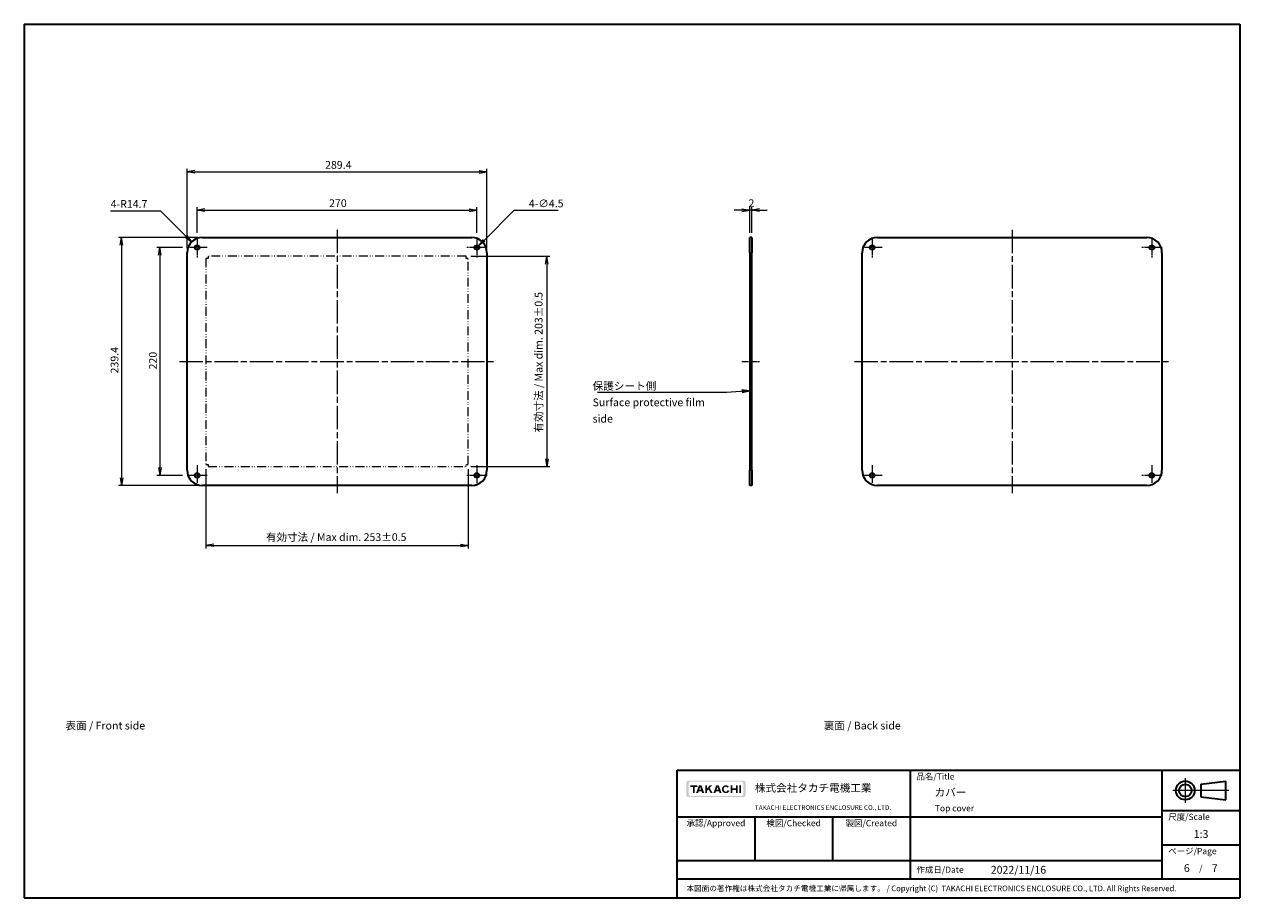
# Model space of a CAD drawing. Units: millimetres. Extents: x -929 to 6560, y 32 to 1156.
# Drawn here: x 4204 to 5376, y 32 to 875 of the extents above; entities that cross this region are included whole.
import ezdxf
from ezdxf.enums import TextEntityAlignment as Align

# ---------------------------------------------------------------- set-up
doc = ezdxf.new("R2010")
doc.units = ezdxf.units.MM
doc.header["$LTSCALE"] = 4
doc.linetypes.add('CHAIN', pattern=[0.35429999999999995, 0.2362, -0.0295, 0.0591, -0.0295])
doc.linetypes.add('DASH_DOUBLE_DOT', pattern=[0.43979999999999997, 0.24, -0.06, 0.0098, -0.06, 0.01, -0.06])
doc.layers.get('Defpoints').update_dxf_attribs({"lineweight": 25})
for name, color, linetype, lineweight in [('Border (ISO)', 7, 'Continuous', 35), ('Center Mark (ISO)', 131, 'Continuous', 18), ('Centerline (ISO)', 131, 'Continuous', 18), ('Dimension (ISO)', 7, 'Continuous', 18), ('Dimension (ISO) @ 1', 7, 'Continuous', 18), ('Hatch (ISO)', 1, 'Continuous', 18), ('Sketch Geometry (ISO)', 7, 'Continuous', 18), ('Symbol (ISO)', 7, 'Continuous', 18), ('Symbol (ISO) @ 1', 7, 'Continuous', 18), ('Title (ISO)', 7, 'Continuous', 35), ('Visible (ISO)', 7, 'Continuous', 35), ('Visible Narrow (ISO)', 7, 'Continuous', 25)]:
    doc.layers.add(name, color=color, linetype=linetype, lineweight=lineweight)
doc.styles.add('Note Text (TK)', font='MS PGothic.ttf')
doc.styles.add('文字スタイル40', font='MS PGothic.ttf')
doc.styles.add('文字スタイル67', font='arial.ttf')
doc.dimstyles.new('Default - Method 1b (TK)', dxfattribs={"dimscale": 4, "dimtxt": 2.5, "dimasz": 2.5, "dimexe": 1, "dimexo": 1.499999999999999, "dimgap": 1, "dimtad": 1, "dimrnd": 1e-08, "dimdsep": 46, "dimtxsty": 'Note Text (TK)', "dimblk": 'OPEN', "dimcen": 0.09, "dimdle": 5, "dimclrd": 100, "dimclre": 100, "dimclrt": 7, "dimadec": 1, "dimazin": 1, "dimtfac": 1, "dimtmove": 0, "dimatfit": 3, "dimldrblk": 'OPEN', "dimfxl": 1, "dimtolj": 1, "dimlwd": -1, "dimlwe": -1, "dimarcsym": 0})
doc.dimstyles.new('Default - Method 1b (TK)$7', dxfattribs={"dimscale": 4, "dimtxt": 2.5, "dimasz": 2.5, "dimexe": 1, "dimexo": 1.499999999999999, "dimgap": 1, "dimtad": 1, "dimrnd": 1e-08, "dimdsep": 46, "dimtxsty": 'Note Text (TK)', "dimblk": 'OPEN', "dimcen": 0.09, "dimdle": 5, "dimclrd": 100, "dimclre": 100, "dimclrt": 7, "dimadec": 1, "dimazin": 1, "dimtfac": 1, "dimtmove": 0, "dimatfit": 3, "dimldrblk": 'OPEN', "dimfxl": 1, "dimtolj": 1, "dimlwd": -1, "dimlwe": -1, "dimarcsym": 0})

# ---------------------------------------------------------------- blocks, each defined once
blk = doc.blocks.new('図面枠 tk図枠')
at = {"layer": 'Border (ISO)'}
for p, q in [((14.49999999999999, 289), (405.4999999999999, 289)), ((14.49999999999999, 289), (14.50000000000001, 8.000000000000007)), ((405.4999999999999, 289), (405.4999999999999, 8.000000000000007)), ((14.50000000000001, 8.000000000000007), (405.4999999999999, 8.000000000000007))]:
    blk.add_line(p, q, dxfattribs=at)
blk = doc.blocks.new('表題欄 tk表題欄')
at = {"layer": 'Hatch (ISO)'}
h = blk.add_hatch(color=256, dxfattribs=at)
edge = h.paths.add_edge_path(flags=0)
edge.add_arc((95.444849922821, 237.346881026017), 0.5958259999999996, 269.9999999999897, 360)
edge.add_line((96.040675922821, 237.3468810260171), (96.04067592282095, 240.7585970260168))
edge.add_arc((95.44484992282096, 240.7585970260169), 0.5958259999999996, 0, 90.0000000000068)
edge.add_line((95.44484992282091, 241.3544230260169), (79.00658192282103, 241.3544230260169))
edge.add_arc((79.00658192282103, 240.7585970260169), 0.5958259999999996, 90, 180)
edge.add_line((78.41075592282102, 240.7585970260168), (78.41075592282081, 237.3468810260171))
edge.add_arc((79.00658192282081, 237.3468810260168), 0.5958259999999996, 180, 270.0000000000205)
edge.add_line((79.00658192282103, 236.7510550260168), (95.44484992282091, 236.751055026017))
edge = h.paths.add_edge_path()
edge.add_line((77.70882392282107, 241.0034570260169), (77.70882392282107, 237.1020210260171))
edge.add_arc((78.41075592282097, 237.102021026017), 0.7019319999998935, 180, 270.000000000008)
edge.add_line((78.41075592282105, 236.4000890260172), (96.04067592282101, 236.4000890260172))
edge.add_arc((96.040675922821, 237.102021026017), 0.7019319999998921, 270, 360)
edge.add_line((96.7426079228209, 237.1020210260171), (96.74260792282098, 241.0034570260169))
edge.add_arc((96.04067592282107, 241.003457026017), 0.7019319999998921, 0, 90.00000000000873)
edge.add_line((96.04067592282095, 241.705389026017), (78.41075592282105, 241.7053890260169))
edge.add_arc((78.41075592282105, 241.0034570260169), 0.7019319999999984, 90.00000000000072, 180)
for points in [[(78.94128592282102, 240.1954190260171), (78.94128592282102, 239.7056990260171), (79.79013392282097, 239.7056990260171), (79.79013392282097, 237.7060090260171), (80.37779792282102, 237.7060090260171), (80.37779792282102, 239.7056990260171), (81.22664592282104, 239.7056990260171), (81.22664592282104, 240.1954190260171)], [(85.55355153134052, 237.7060090260171), (84.81294043548178, 238.9396854897348), (84.28739592282106, 238.3724785432585), (84.28739592282106, 237.7060090260171), (83.76502792282103, 237.7060090260171), (83.76502792282103, 240.1954190260171), (84.28739592282106, 240.1954190260171), (84.28739592282106, 239.1472136578642), (85.2586086041826, 240.1954190260171), (85.97643794456017, 240.1954190260171), (85.18872726044239, 239.3452627384302), (86.172817922821, 237.7060090260171)], [(91.96090243223207, 240.1954190260171), (91.96090243223207, 237.7060090260171), (92.4791894322321, 237.7060090260171), (92.4791894322321, 238.7058540260171), (93.63819343223211, 238.7058540260171), (93.63819343223211, 237.7060090260171), (94.15648043223207, 237.7060090260171), (94.15648043223207, 240.1954190260171), (93.63819343223211, 240.1954190260171), (93.63819343223211, 239.195574026017), (92.4791894322321, 239.195574026017), (92.4791894322321, 240.1954190260171)], [(94.71149643223212, 240.1954190260171), (94.71149643223212, 237.7060090260171), (95.2338644322322, 237.7060090260171), (95.2338644322322, 240.1954190260171)]]:
    blk.add_hatch(color=256, dxfattribs=at).paths.add_polyline_path(points)
h = blk.add_hatch(color=256, dxfattribs=at)
h.paths.add_polyline_path([(82.45967999495221, 238.7589070260171), (81.8218998506899, 238.7589070260171), (82.14078992282104, 239.627313026017)], flags=0)
h.paths.add_polyline_path([(82.64850318183746, 238.2447010260171), (81.63307666380464, 238.2447010260171), (81.43526189659153, 237.7060090260171), (80.81854592282102, 237.7060090260171), (81.73268992282102, 240.1954190260171), (82.54888992282102, 240.1954190260171), (83.46303392282098, 237.7060090260171), (82.84631794905052, 237.7060090260171)])
h = blk.add_hatch(color=256, dxfattribs=at)
h.paths.add_polyline_path([(87.39654585068993, 238.7589070260171), (88.03432599495216, 238.7589070260171), (87.71543592282107, 239.627313026017)], flags=0)
h.paths.add_polyline_path([(87.00990789659151, 237.7060090260171), (87.20772266380467, 238.2447010260171), (88.22314918183736, 238.2447010260171), (88.42096394905047, 237.7060090260171), (89.03767992282091, 237.7060090260171), (88.123535922821, 240.1954190260171), (87.30733592282104, 240.1954190260171), (86.39319192282105, 237.7060090260171)])
h = blk.add_hatch(color=256, dxfattribs=at)
edge = h.paths.add_edge_path()
edge.add_arc((90.39257192282079, 238.9507140260171), 1.273272000000011, 38.55054079078439, 336.5820184016556)
edge.add_line((91.56096443223191, 238.4446700260172), (91.04202846323602, 238.6694270587604))
edge.add_ellipse((90.392571922821, 238.9507140260171), major_axis=(0, -0.7998759999999119), ratio=0.8673469387756529, start_angle=128.5505407907963, end_angle=426.582018401653, ccw=False)
edge.add_line((90.96328818027123, 239.4055047731898), (91.38834540645578, 239.7442231660233))
at = {"layer": 'Title (ISO)'}
for p, q in [((74.70882392282105, 245.052739026017), (255.7088239228211, 245.052739026017)), ((74.70882392282105, 204.052739026017), (74.70882392282105, 245.052739026017)), ((149.7088239228211, 245.052739026017), (149.7088239228211, 210.052739026017)), ((230.7088239228211, 245.052739026017), (230.7088239228211, 210.052739026017)), ((255.7088239228211, 245.052739026017), (255.7088239228211, 204.052739026017)), ((243.2088239228211, 240.552739026017), (251.2088239228211, 241.552739026017)), ((243.2088239228211, 240.552739026017), (243.2088239228211, 236.552739026017)), ((251.2088239228211, 235.552739026017), (251.2088239228211, 241.552739026017)), ((243.2088239228211, 236.552739026017), (251.2088239228211, 235.552739026017)), ((230.7088239228211, 232.052739026017), (255.7088239228211, 232.052739026017)), ((74.70882392282105, 230.052739026017), (230.7088239228211, 230.0527390260171)), ((99.70882392282105, 230.052739026017), (99.70882392282108, 216.052739026017)), ((124.708823922821, 230.052739026017), (124.708823922821, 216.052739026017)), ((230.7088239228211, 221.052739026017), (255.7088239228211, 221.052739026017)), ((74.70882392282105, 216.052739026017), (230.7088239228211, 216.052739026017)), ((255.7088239228211, 210.052739026017), (74.70882392282105, 210.052739026017)), ((74.70882392282105, 204.052739026017), (255.7088239228211, 204.052739026017))]:
    blk.add_line(p, q, dxfattribs=at)
at = {"layer": 'Title (ISO)', "color": 4, "linetype": 'CHAIN', "lineweight": 18, "ltscale": 8.889559745788574}
blk.add_line((238.2088239228211, 242.5527390260171), (238.2088239228211, 234.552739026017), dxfattribs=at)
at = {"layer": 'Title (ISO)', "color": 4, "linetype": 'CHAIN', "lineweight": 18, "ltscale": 20.00163269042969}
blk.add_line((252.2088239228211, 238.552739026017), (234.2088239228211, 238.552739026017), dxfattribs=at)
at = {"layer": 'Title (ISO)'}
for radius in [3, 2]:
    blk.add_circle((238.2088239228211, 238.5527390260171), radius, dxfattribs=at)
at = {"layer": 'Title (ISO)', "color": 1, "char_height": 2.000000029802322, "line_spacing_factor": 1.5, "style": 'Note Text (TK)'}
for s, insert, attachment_point in [('\\fＭＳ Ｐゴシック|b0|i0;{\\H2.0000;品名/Title}', (151.708823922821, 243.052739026017), 4), ('\\fＭＳ Ｐゴシック|b0|i0;{\\H2.0000;尺度/Scale}', (232.7088239228211, 230.052739026017), 4), ('\\fＭＳ Ｐゴシック|b0|i0;{\\H2.0000;承認/Approved}', (87.20882392282105, 228.052739026017), 5), ('\\fＭＳ Ｐゴシック|b0|i0;{\\H2.0000;検図/Checked}', (112.208823922821, 228.0527390260171), 5), ('\\fＭＳ Ｐゴシック|b0|i0;{\\H2.0000;製図/Created}', (137.208823922821, 228.052739026017), 5), ('\\fＭＳ Ｐゴシック|b0|i0;{\\H2.0000;ページ/Page}', (232.7088239228211, 219.052739026017), 4), ('\\fＭＳ Ｐゴシック|b0|i0;{\\H2.0000;作成日/Date}', (151.708823922821, 213.052739026017), 4)]:
    blk.add_mtext(s, dxfattribs=dict(at, insert=insert, attachment_point=attachment_point))
at = {"layer": 'Title (ISO)', "color": 7, "line_spacing_factor": 1.5, "style": 'Note Text (TK)'}
for s, insert, char_height, attachment_point in [('株式会社タカチ電機工業', (99.74260792282095, 239.052739026017), 2.5, 4), ('\\fArial|b0|i0;{\\H1.4986;TAKACHI ELECTRONICS ENCLOSURE CO., LTD.}', (99.74260792282095, 233.052739026017), 1.49859994649887, 4), ('\\fＭＳ Ｐゴシック|b0|i0;{\\H2.0000;/}', (243.2088239228211, 213.5527390260171), 2.000000029802322, 5), ('\\fＭＳ Ｐゴシック|b0|i0;{\\H1.8000;本図面の著作権は株式会社タカチ電機工業に帰属します。 / Copyright (C)\xa0 TAKACHI ELECTRONICS ENCLOSURE CO., LTD. All Rights Reserved.}', (77.70882392282107, 207.052739026017), 1.800000071525573, 4)]:
    blk.add_mtext(s, dxfattribs=dict(at, insert=insert, char_height=char_height, attachment_point=attachment_point))
at = {"layer": 'Title (ISO)', "color": 7}
for tag, p, height, style in [('<品名>_001', (157.5383693773665, 236.7885344805625), 2.5, 'Note Text (TK)'), ('<Title>_001', (157.708823922821, 231.5520568828656), 2.000000029802322, '文字スタイル67'), ('<型番>_001', (157.6576875571527, 219.9930798731327), 3.000000119209289, '文字スタイル40'), ('<総ページ数>_001', (246.7271309270378, 212.302739026017), 2.5, 'Note Text (TK)'), ('作成日_001', (175.5895057410029, 211.7814322078352), 2.5, 'Note Text (TK)'), ('<ページ_No.>_001', (238.0172485941593, 212.2976230642162), 2.5, 'Note Text (TK)')]:
    blk.add_attdef(tag, p, '', height=height, dxfattribs=dict(at, style=style))
at = {"layer": 'Title (ISO)', "color": 7, "style": 'Note Text (TK)'}
for tag, p in [('<尺度>', (243.2088239228211, 224.552739026017)), ('<部品サイズ>', (112.208823922821, 213.052739026017))]:
    blk.add_attdef(tag, text='', height=2.5, dxfattribs=at).set_placement(p, align=Align.MIDDLE_CENTER)
blk = doc.blocks.new('_Open')
at = {"color": 0, "linetype": 'ByBlock', "lineweight": -2}
for p, q in [((-1, 0.1666666666666666), (0, 0)), ((-1, -0.1666666666666666), (0, 0)), ((0, 0), (-1, 0))]:
    blk.add_line(p, q, dxfattribs=at)
blk = doc.blocks.new('*D65')
at = {"layer": 'Defpoints', "color": 0}
for p in [(4640.323242992774, 695.5837999083851), (4370.323242992775, 669.3337999083851), (4640.323242992774, 669.3337999083851)]:
    blk.add_point(p, dxfattribs=at)
at = {"layer": 'Dimension (ISO)', "color": 100}
for p, q in [((4370.323242992775, 673.8337999083851), (4370.323242992775, 698.5837999083851)), ((4377.823242992774, 695.5837999083851), (4632.823242992775, 695.5837999083851)), ((4640.323242992774, 673.8337999083851), (4640.323242992774, 698.5837999083851))]:
    blk.add_line(p, q, dxfattribs=at)
at = {"layer": 'Dimension (ISO)', "color": 100, "xscale": 7.5, "yscale": 7.5, "zscale": 7.5, "rotation": 180}
blk.add_blockref('_Open', (4370.323242992775, 695.5837999083851), dxfattribs=at)
at = {"layer": 'Dimension (ISO)', "color": 100, "xscale": 7.5, "yscale": 7.5, "zscale": 7.5}
blk.add_blockref('_Open', (4640.323242992774, 695.5837999083851), dxfattribs=at)
at = {"layer": 'Dimension (ISO)', "color": 7, "insert": (4497.610174810957, 702.333799908385), "char_height": 7.5, "attachment_point": 4, "style": 'Note Text (TK)'}
blk.add_mtext('\\A1;270', dxfattribs=at)
blk = doc.blocks.new('*D66')
at = {"layer": 'Defpoints', "color": 0}
for p in [(4650.023242992773, 732.5837999083851), (4360.623242992774, 654.583799908385), (4650.023242992773, 654.583799908385)]:
    blk.add_point(p, dxfattribs=at)
at = {"layer": 'Dimension (ISO)', "color": 100}
for p, q in [((4360.623242992774, 659.0837999083851), (4360.623242992774, 735.5837999083851)), ((4368.123242992774, 732.5837999083851), (4642.523242992774, 732.5837999083851)), ((4650.023242992773, 659.0837999083851), (4650.023242992773, 735.5837999083851))]:
    blk.add_line(p, q, dxfattribs=at)
at = {"layer": 'Dimension (ISO)', "color": 100, "xscale": 7.5, "yscale": 7.5, "zscale": 7.5, "rotation": 180}
blk.add_blockref('_Open', (4360.623242992774, 732.5837999083851), dxfattribs=at)
at = {"layer": 'Dimension (ISO)', "color": 100, "xscale": 7.5, "yscale": 7.5, "zscale": 7.5}
blk.add_blockref('_Open', (4650.023242992773, 732.5837999083851), dxfattribs=at)
at = {"layer": 'Dimension (ISO)', "color": 7, "insert": (4493.753640720047, 739.3337999083851), "char_height": 7.5, "attachment_point": 4, "style": 'Note Text (TK)'}
blk.add_mtext('\\A1;289.4', dxfattribs=at)
blk = doc.blocks.new('*D67')
at = {"layer": 'Defpoints', "color": 0}
for p in [(4364.928773309332, 664.9782695918295), (4375.323242992774, 654.583799908385)]:
    blk.add_point(p, dxfattribs=at)
at = {"layer": 'Dimension (ISO)', "color": 100}
for p, q in [((4286.832550002809, 694.8624827871741), (4335.044560113993, 694.862482787174)), ((4335.044560113993, 694.862482787174), (4359.625472450432, 670.281570450729))]:
    blk.add_line(p, q, dxfattribs=at)
at = {"layer": 'Dimension (ISO)', "color": 100, "xscale": 7.5, "yscale": 7.5, "zscale": 7.5, "rotation": 314.9999999999944}
blk.add_blockref('_Open', (4364.928773309332, 664.9782695918295), dxfattribs=at)
at = {"layer": 'Dimension (ISO)', "color": 7, "insert": (4286.83255000281, 701.5974827871742), "char_height": 7.5, "attachment_point": 4, "style": 'Note Text (TK)'}
blk.add_mtext('\\A1;\\fＭＳ Ｐゴシック|b0|i0;{\\H7.4700;4-R14.7}', dxfattribs=at)
blk = doc.blocks.new('*D68')
at = {"layer": 'Defpoints', "color": 0}
for p in [(4360.573242992774, 659.5837999083851), (4334.323242992774, 439.5837999083851), (4360.573242992774, 439.5837999083851)]:
    blk.add_point(p, dxfattribs=at)
at = {"layer": 'Dimension (ISO)', "color": 100}
for p, q in [((4356.073242992774, 659.5837999083851), (4331.323242992775, 659.5837999083852)), ((4334.323242992774, 652.0837999083852), (4334.323242992774, 447.0837999083851)), ((4356.073242992774, 439.5837999083851), (4331.323242992775, 439.5837999083851))]:
    blk.add_line(p, q, dxfattribs=at)
at = {"layer": 'Dimension (ISO)', "color": 100, "xscale": 7.5, "yscale": 7.5, "zscale": 7.5}
for p, rotation in [((4334.323242992774, 659.5837999083852), 90), ((4334.323242992774, 439.5837999083851), 270)]:
    blk.add_blockref('_Open', p, dxfattribs=dict(at, rotation=rotation))
at = {"layer": 'Dimension (ISO)', "color": 7, "insert": (4327.573242992775, 541.870731726567), "char_height": 7.5, "attachment_point": 4, "rotation": 90, "style": 'Note Text (TK)'}
blk.add_mtext('\\A1;220', dxfattribs=at)
blk = doc.blocks.new('*D69')
at = {"layer": 'Defpoints', "color": 0}
for p in [(4375.323242992775, 669.2837999083821), (4297.323242992774, 429.8837999083843), (4375.323242992775, 429.8837999083843)]:
    blk.add_point(p, dxfattribs=at)
at = {"layer": 'Dimension (ISO)', "color": 100}
for p, q in [((4370.823242992774, 669.2837999083821), (4294.323242992774, 669.2837999083823)), ((4297.323242992774, 661.7837999083823), (4297.323242992774, 437.3837999083844)), ((4370.823242992774, 429.8837999083843), (4294.323242992774, 429.8837999083843))]:
    blk.add_line(p, q, dxfattribs=at)
at = {"layer": 'Dimension (ISO)', "color": 100, "xscale": 7.5, "yscale": 7.5, "zscale": 7.5}
for p, rotation in [((4297.323242992774, 669.2837999083823), 90), ((4297.323242992774, 429.8837999083843), 270)]:
    blk.add_blockref('_Open', p, dxfattribs=dict(at, rotation=rotation))
at = {"layer": 'Dimension (ISO)', "color": 7, "insert": (4290.573242992774, 538.0141976356578), "char_height": 7.5, "attachment_point": 4, "rotation": 90, "style": 'Note Text (TK)'}
blk.add_mtext('\\A1;239.4', dxfattribs=at)
blk = doc.blocks.new('*D70')
at = {"layer": 'Defpoints', "color": 0}
for p in [(4378.823242992774, 450.083799908385), (4631.823242992775, 450.083799908385), (4631.823242992775, 372.0837999083851)]:
    blk.add_point(p, dxfattribs=at)
at = {"layer": 'Dimension (ISO)', "color": 100}
for p, q in [((4378.823242992774, 445.5837999083851), (4378.823242992774, 369.0837999083851)), ((4631.823242992775, 445.5837999083851), (4631.823242992775, 369.0837999083851)), ((4386.323242992775, 372.0837999083851), (4624.323242992775, 372.0837999083851))]:
    blk.add_line(p, q, dxfattribs=at)
at = {"layer": 'Dimension (ISO)', "color": 100, "xscale": 7.5, "yscale": 7.5, "zscale": 7.5, "rotation": 180}
blk.add_blockref('_Open', (4378.823242992774, 372.0837999083851), dxfattribs=at)
at = {"layer": 'Dimension (ISO)', "color": 100, "xscale": 7.5, "yscale": 7.5, "zscale": 7.5}
blk.add_blockref('_Open', (4631.823242992775, 372.0837999083851), dxfattribs=at)
at = {"layer": 'Dimension (ISO)', "color": 7, "insert": (4436.650174810957, 380.0072089992942), "char_height": 7.5, "attachment_point": 4, "style": 'Note Text (TK)'}
blk.add_mtext('\\A1;\\fＭＳ Ｐゴシック|b0|i0;{\\H7.4700;有効寸法 / Max dim. 253±0.5}', dxfattribs=at)
blk = doc.blocks.new('*D71')
at = {"layer": 'Defpoints', "color": 0}
for p in [(4629.823242992775, 651.0837999083851), (4629.823242992773, 448.0837999083851), (4707.823242992775, 448.0837999083851)]:
    blk.add_point(p, dxfattribs=at)
at = {"layer": 'Dimension (ISO)', "color": 100}
for p, q in [((4634.323242992774, 651.0837999083851), (4710.823242992774, 651.0837999083851)), ((4707.823242992775, 643.5837999083851), (4707.823242992775, 455.5837999083851)), ((4634.323242992773, 448.0837999083851), (4710.823242992774, 448.0837999083851))]:
    blk.add_line(p, q, dxfattribs=at)
at = {"layer": 'Dimension (ISO)', "color": 100, "xscale": 7.5, "yscale": 7.5, "zscale": 7.5}
for p, rotation in [((4707.823242992775, 651.0837999083851), 90), ((4707.823242992775, 448.0837999083851), 270)]:
    blk.add_blockref('_Open', p, dxfattribs=dict(at, rotation=rotation))
at = {"layer": 'Dimension (ISO)', "color": 7, "insert": (4699.899833901866, 480.9107317265669), "char_height": 7.5, "attachment_point": 4, "rotation": 90, "style": 'Note Text (TK)'}
blk.add_mtext('\\A1;\\fＭＳ Ｐゴシック|b0|i0;{\\H7.4700;有効寸法 / Max dim. 203±0.5}', dxfattribs=at)
blk = doc.blocks.new('*D72')
at = {"layer": 'Defpoints', "color": 0}
for p in [(4638.732252735104, 657.9928096507169), (4641.914233250441, 661.1747901660519)]:
    blk.add_point(p, dxfattribs=at)
at = {"layer": 'Dimension (ISO)', "color": 100}
for p, q in [((4676.090181675442, 695.3507385910287), (4647.217534109342, 666.4780910249492)), ((4718.857073884806, 695.3507385910287), (4676.090181675442, 695.3507385910287)), ((4640.053242992771, 659.583799908384), (4640.593242992772, 659.5837999083841)), ((4640.323242992772, 659.3137999083845), (4640.323242992772, 659.8537999083838))]:
    blk.add_line(p, q, dxfattribs=at)
at = {"layer": 'Dimension (ISO)', "color": 100, "xscale": 7.5, "yscale": 7.5, "zscale": 7.5, "rotation": 224.9999999999795}
blk.add_blockref('_Open', (4641.914233250441, 661.1747901660519), dxfattribs=at)
at = {"layer": 'Dimension (ISO)', "color": 7, "insert": (4690.420142066624, 702.0857385910286), "char_height": 7.5, "attachment_point": 4, "style": 'Note Text (TK)'}
blk.add_mtext('\\A1;\\fＭＳ Ｐゴシック|b0|i0;{\\H7.4700;4-∅4.5}', dxfattribs=at)
blk = doc.blocks.new('*D73')
at = {"layer": 'Defpoints', "color": 0}
for p in [(4903.596592864892, 695.5837999083851), (4903.596592864892, 669.2837999083821), (4905.596592864892, 669.2837999083821)]:
    blk.add_point(p, dxfattribs=at)
at = {"layer": 'Dimension (ISO)', "color": 100}
for p, q in [((4896.096592864893, 695.5837999083851), (4888.596592864892, 695.5837999083851)), ((4903.596592864892, 673.7837999083822), (4903.596592864892, 698.5837999083851)), ((4905.596592864892, 695.5837999083851), (4903.596592864892, 695.5837999083851)), ((4905.596592864892, 673.7837999083822), (4905.596592864892, 698.5837999083851)), ((4913.096592864892, 695.5837999083851), (4920.596592864892, 695.5837999083851))]:
    blk.add_line(p, q, dxfattribs=at)
at = {"layer": 'Dimension (ISO)', "color": 100, "xscale": 7.5, "yscale": 7.5, "zscale": 7.5}
blk.add_blockref('_Open', (4903.596592864892, 695.5837999083851), dxfattribs=at)
at = {"layer": 'Dimension (ISO)', "color": 100, "xscale": 7.5, "yscale": 7.5, "zscale": 7.5, "rotation": 180}
blk.add_blockref('_Open', (4905.596592864892, 695.5837999083851), dxfattribs=at)
at = {"layer": 'Dimension (ISO)', "color": 7, "insert": (4902.423297410347, 702.333799908385), "char_height": 7.5, "attachment_point": 4, "style": 'Note Text (TK)'}
blk.add_mtext('\\A1;2', dxfattribs=at)

msp = doc.modelspace()

# ---------------------------------------------------------------- linework, layer by layer
at = {"layer": 'Center Mark (ISO)', "linetype": 'CHAIN', "ltscale": 7.222748279571533}
for p, q in [((4370.323242992775, 669.3337999083851), (4370.323242992775, 649.8337999083851)), ((4640.323242992774, 669.3337999083851), (4640.323242992774, 649.8337999083851)), ((5021.801142623645, 669.3337999083851), (5021.801142623645, 649.8337999083851)), ((5291.801142623645, 669.3337999083851), (5291.801142623645, 649.8337999083851)), ((4380.073242992774, 659.5837999083851), (4360.573242992774, 659.5837999083851)), ((4650.073242992775, 659.5837999083851), (4630.573242992775, 659.5837999083851)), ((5031.551142623645, 659.5837999083851), (5012.051142623645, 659.5837999083851)), ((5301.551142623646, 659.5837999083851), (5282.051142623646, 659.5837999083851)), ((4370.323242992775, 449.3337999083851), (4370.323242992775, 429.8337999083851)), ((4640.323242992774, 449.3337999083851), (4640.323242992774, 429.8337999083851)), ((5021.801142623645, 449.3337999083851), (5021.801142623645, 429.8337999083851)), ((5291.801142623645, 449.3337999083851), (5291.801142623645, 429.8337999083851)), ((4380.073242992774, 439.5837999083851), (4360.573242992774, 439.5837999083851)), ((4650.073242992775, 439.5837999083851), (4630.573242992775, 439.5837999083851)), ((5031.551142623645, 439.5837999083851), (5012.051142623645, 439.5837999083851)), ((5301.551142623646, 439.5837999083851), (5282.051142623646, 439.5837999083851))]:
    msp.add_line(p, q, dxfattribs=at)
at = {"layer": 'Centerline (ISO)', "linetype": 'CHAIN', "ltscale": 23.99096870422363}
for p, q in [((4505.323242992774, 676.7837999083821), (4505.323242992774, 422.3837999083843)), ((5156.801142623645, 676.7837999083821), (5156.801142623645, 422.3837999083843)), ((4353.123242992774, 549.5837999083851), (4657.523242992773, 549.5837999083851)), ((5004.601142623645, 549.5837999083851), (5309.001142623644, 549.5837999083851))]:
    msp.add_line(p, q, dxfattribs=at)
at = {"layer": 'Centerline (ISO)', "linetype": 'CHAIN', "ltscale": 6.296741962432861}
msp.add_line((4896.096592864896, 549.5837999083851), (4913.096592864896, 549.5837999083851), dxfattribs=at)
at = {"layer": 'Sketch Geometry (ISO)', "color": 4, "linetype": 'DASH_DOUBLE_DOT', "lineweight": 18, "ltscale": 0.5966876149177552}
for p, q in [((4380.823242992774, 649.0837999083851), (4378.823242992774, 649.0837999083851)), ((4380.823242992774, 651.0837999083851), (4380.823242992774, 649.0837999083851)), ((4629.823242992775, 649.0837999083851), (4629.823242992775, 651.0837999083851)), ((4631.823242992775, 649.0837999083851), (4629.823242992775, 649.0837999083851)), ((4378.823242992774, 450.083799908385), (4380.823242992774, 450.083799908385)), ((4380.823242992774, 450.083799908385), (4380.823242992774, 448.0837999083851)), ((4629.823242992773, 448.0837999083851), (4629.823242992775, 450.083799908385)), ((4629.823242992775, 450.083799908385), (4631.823242992775, 450.083799908385))]:
    msp.add_line(p, q, dxfattribs=at)
at = {"layer": 'Sketch Geometry (ISO)', "color": 4, "linetype": 'DASH_DOUBLE_DOT', "lineweight": 18, "ltscale": 8.872125625610352}
for p, q in [((4378.823242992774, 649.0837999083851), (4378.823242992774, 450.083799908385)), ((4631.823242992775, 450.083799908385), (4631.823242992775, 649.0837999083851))]:
    msp.add_line(p, q, dxfattribs=at)
at = {"layer": 'Sketch Geometry (ISO)', "color": 4, "linetype": 'DASH_DOUBLE_DOT', "lineweight": 18, "ltscale": 8.98676872253418}
for p, q in [((4629.823242992775, 651.0837999083851), (4380.823242992774, 651.0837999083851)), ((4380.823242992774, 448.0837999083851), (4629.823242992773, 448.0837999083851))]:
    msp.add_line(p, q, dxfattribs=at)
at = {"layer": 'Visible (ISO)'}
for p, q in [((4375.323242992775, 669.2837999083821), (4635.323242992773, 669.2837999083821)), ((4905.596592864892, 669.2837999083821), (4903.596592864892, 669.2837999083821)), ((4903.596592864896, 654.583799908385), (4903.596592864892, 669.2837999083821)), ((4905.596592864892, 669.2837999083821), (4905.596592864895, 654.583799908385)), ((5026.801142623646, 669.2837999083821), (5286.801142623645, 669.2837999083821)), ((4360.623242992774, 444.5837999083851), (4360.623242992774, 654.583799908385)), ((4650.023242992773, 654.583799908385), (4650.023242992773, 444.5837999083851)), ((4903.596592864896, 654.583799908385), (4903.596592864896, 444.5837999083851)), ((4905.596592864895, 444.5837999083851), (4905.596592864895, 654.583799908385)), ((5012.101142623645, 444.5837999083851), (5012.101142623645, 654.583799908385)), ((5301.501142623644, 654.583799908385), (5301.501142623644, 444.5837999083851)), ((4903.596592864892, 429.8837999083843), (4903.596592864896, 444.5837999083851)), ((4905.596592864895, 444.5837999083851), (4905.596592864892, 429.8837999083843)), ((4635.323242992773, 429.8837999083843), (4375.323242992775, 429.8837999083843)), ((4905.596592864892, 429.8837999083843), (4903.596592864892, 429.8837999083843)), ((5286.801142623644, 429.8837999083843), (5026.801142623646, 429.8837999083843))]:
    msp.add_line(p, q, dxfattribs=at)
for centre in [(4370.323242992775, 659.5837999083851), (4640.323242992774, 659.5837999083851), (5021.801142623645, 659.5837999083851), (5291.801142623645, 659.5837999083851), (4370.323242992775, 439.5837999083851), (4640.323242992774, 439.5837999083851), (5021.801142623645, 439.5837999083851), (5291.801142623645, 439.5837999083851)]:
    msp.add_circle(centre, 2.249999999999998, dxfattribs=at)
for centre, radius, start, end in [((4375.323242992775, 654.583799908385), 14.69999999999997, 90, 180), ((4635.323242992773, 654.583799908385), 14.69999999999993, 0, 90), ((5026.801142623646, 654.583799908385), 14.69999999999993, 90, 180), ((5286.801142623645, 654.583799908385), 14.69999999999997, 0, 90), ((4375.323242992775, 444.5837999083851), 14.69999999999997, 180, 270), ((4635.323242992773, 444.5837999083851), 14.69999999999998, 270, 0), ((5026.801142623646, 444.5837999083851), 14.69999999999998, 180, 270), ((5286.801142623644, 444.5837999083851), 14.69999999999997, 270, 0)]:
    msp.add_arc(centre, radius, start, end, dxfattribs=at)
at = {"layer": 'Visible Narrow (ISO)'}
for p, q in [((4905.596592864895, 654.583799908385), (4903.596592864896, 654.583799908385)), ((4905.596592864895, 444.5837999083851), (4903.596592864896, 444.5837999083851))]:
    msp.add_line(p, q, dxfattribs=at)

# ---------------------------------------------------------------- block references
at = {"xscale": 3, "yscale": 3, "zscale": 3}
msp.add_blockref('図面枠 tk図枠', (4160.000000000001, 7.99999999999634), dxfattribs=at)
ref = msp.add_blockref('表題欄 tk表題欄', (4609.373528231536, -580.1582170780566), dxfattribs=dict(xscale=3, yscale=3, zscale=3))
ref.add_attrib('<品名>_001', 'カバー', (5081.988636363637, 129.9090909090872), dxfattribs={"layer": 'Title (ISO)', "color": 7, "height": 7.5, "style": 'Note Text (TK)'})
ref.add_attrib('<尺度>_001', '1:3', (5332.139204545455, 89.74999999999633), dxfattribs={"layer": 'Title (ISO)', "color": 7, "height": 7.5, "style": 'Note Text (TK)'})
ref.add_attrib('作成日_001', '2022/11/16', (5136.248579545456, 55.18607954545089), dxfattribs={"layer": 'Title (ISO)', "color": 7, "height": 7.5, "style": 'Note Text (TK)'})
ref.add_attrib('<Title>_001', 'Top cover', (5082.303547063922, 115.3328785488769), dxfattribs={"layer": 'Title (ISO)', "color": 7, "height": 6.000000089406967, "style": '文字スタイル67'})
ref.add_attrib('<ページ_No.>_001', '6', (5322.629945429742, 56.79860163710415), dxfattribs={"layer": 'Title (ISO)', "color": 7, "height": 7.5, "style": 'Note Text (TK)'})
ref.add_attrib('<総ページ数>_001', '7', (5349.554921012651, 56.74999999999633), dxfattribs={"layer": 'Title (ISO)', "color": 7, "height": 7.5, "style": 'Note Text (TK)'})

# ---------------------------------------------------------------- texts
at = {"layer": 'Symbol (ISO)', "color": 7, "char_height": 7.5, "style": 'Note Text (TK)'}
for s, insert, width, attachment_point, line_spacing_factor in [('\\fＭＳ Ｐゴシック|b0|i0;保護シート側\\P\\fＭＳ Ｐゴシック|b0|i0;Surface protective film side', (4751.993744779723, 529.7002589164986), 129.2982530593872, 1, 1.265217423439025), ('\\fＭＳ Ｐゴシック|b0|i0;裏面 / Back side', (4975.011365747104, 198.1050895008884), 80.35087823867796, 4, 1.5)]:
    msp.add_mtext(s, dxfattribs=dict(at, insert=insert, width=width, attachment_point=attachment_point, line_spacing_factor=line_spacing_factor))
at = {"layer": 'Symbol (ISO)', "color": 7, "insert": (4243.228623937322, 198.1050895008884), "char_height": 7.5, "attachment_point": 4, "line_spacing_factor": 1.5, "style": 'Note Text (TK)'}
msp.add_mtext('\\fＭＳ Ｐゴシック|b0|i0;表面 / Front side', dxfattribs=at)

# ---------------------------------------------------------------- dimensions: what is measured, and where the dimension line sits
at = {"layer": 'Dimension (ISO) @ 1', "color": 100}
dim = msp.add_linear_dim(base=(4650.023242992773, 732.5837999083851), p1=(4360.623242992774, 654.583799908385), p2=(4650.023242992773, 654.583799908385), dimstyle='Default - Method 1b (TK)', override={"dimscale": 1, "dimtxt": 7.5, "dimasz": 7.5, "dimexe": 3, "dimexo": 4.499999999999999, "dimgap": 3, "dimdec": 2, "dimcen": 0.27, "dimtol": 0, "dimlim": 0, "dimtp": 0, "dimtm": 0, "dimtdec": 2, "dimtix": 0, "dimtofl": 0, "dimtmove": 0, "dimatfit": 1}, dxfattribs=at)
dim.commit()
dim.dimension.update_dxf_attribs({"geometry": '*D66', "text_midpoint": (4505.323242992774, 732.5837999083851), "dimtype": 128})
dim = msp.add_radius_dim(center=(4375.323242992774, 654.583799908385), mpoint=(4364.928773309332, 664.9782695918295), text='\\fＭＳ Ｐゴシック|b0|i0;{\\H7.4700;4-<>}', dimstyle='Default - Method 1b (TK)', override={"dimscale": 1, "dimtxt": 7.5, "dimasz": 7.5, "dimexe": 3, "dimexo": 4.499999999999999, "dimgap": 3, "dimtih": 1, "dimtoh": 1, "dimdec": 2, "dimlfac": 1, "dimcen": 0, "dimtol": 0, "dimlim": 0, "dimtp": 0, "dimtm": 0, "dimtdec": 2, "dimtix": 0, "dimtofl": 0, "dimtmove": 0, "dimatfit": 3}, dxfattribs=at)
dim.commit()
dim.dimension.update_dxf_attribs({"geometry": '*D67', "text_midpoint": (4304.382805684628, 694.8624827871741), "dimtype": 132})
for base, p1, p2, angle, override, picture, middle in [((4640.323242992774, 695.5837999083851), (4370.323242992775, 669.3337999083851), (4640.323242992774, 669.3337999083851), 180, {"dimscale": 1, "dimtxt": 7.5, "dimasz": 7.5, "dimexe": 3, "dimexo": 4.499999999999999, "dimgap": 3, "dimdec": 2, "dimcen": 0.27, "dimtol": 0, "dimlim": 0, "dimtp": 0, "dimtm": 0, "dimtdec": 2, "dimtix": 0, "dimtofl": 0, "dimtmove": 0, "dimatfit": 1}, '*D65', (4505.323242992774, 695.5837999083851)), ((4903.596592864892, 695.5837999083851), (4905.596592864892, 669.2837999083821), (4903.596592864892, 669.2837999083821), 180, {"dimscale": 1, "dimtxt": 7.5, "dimasz": 7.5, "dimexe": 3, "dimexo": 4.499999999999999, "dimgap": 3, "dimdec": 2, "dimcen": 0.27, "dimtol": 0, "dimlim": 0, "dimtp": 0, "dimtm": 0, "dimtdec": 2, "dimtix": 0, "dimtofl": 1, "dimtmove": 0, "dimatfit": 1}, '*D73', (4904.596592864892, 695.5837999083851)), ((4297.323242992774, 429.8837999083843), (4375.323242992775, 669.2837999083821), (4375.323242992775, 429.8837999083843), 270, {"dimscale": 1, "dimtxt": 7.5, "dimasz": 7.5, "dimexe": 3, "dimexo": 4.499999999999999, "dimgap": 3, "dimdec": 2, "dimcen": 0.27, "dimtol": 0, "dimlim": 0, "dimtp": 0, "dimtm": 0, "dimtdec": 2, "dimtix": 0, "dimtofl": 0, "dimtmove": 0, "dimatfit": 1}, '*D69', (4297.323242992774, 549.5837999083851)), ((4334.323242992774, 439.5837999083851), (4360.573242992774, 659.5837999083851), (4360.573242992774, 439.5837999083851), 90, {"dimscale": 1, "dimtxt": 7.5, "dimasz": 7.5, "dimexe": 3, "dimexo": 4.499999999999999, "dimgap": 3, "dimdec": 2, "dimcen": 0.27, "dimtol": 0, "dimlim": 0, "dimtp": 0, "dimtm": 0, "dimtdec": 2, "dimtix": 0, "dimtofl": 0, "dimtmove": 0, "dimatfit": 1}, '*D68', (4334.323242992774, 549.5837999083851))]:
    dim = msp.add_linear_dim(base=base, p1=p1, p2=p2, angle=angle, dimstyle='Default - Method 1b (TK)', override=override, dxfattribs=at)
    dim.commit()
    dim.dimension.update_dxf_attribs({"geometry": picture, "text_midpoint": middle, "dimtype": 128})
dim = msp.add_diameter_dim_2p(p1=(4638.732252735104, 657.9928096507169), p2=(4641.914233250441, 661.1747901660519), text='\\fＭＳ Ｐゴシック|b0|i0;{\\H7.4700;4-<>}', dimstyle='Default - Method 1b (TK)', override={"dimscale": 1, "dimtxt": 7.5, "dimasz": 7.5, "dimexe": 3, "dimexo": 4.499999999999999, "dimgap": 3, "dimtih": 1, "dimtoh": 1, "dimdec": 2, "dimlfac": 1.000000000000025, "dimcen": 0.27, "dimtol": 0, "dimlim": 0, "dimtp": 0, "dimtm": 0, "dimtdec": 2, "dimtix": 0, "dimtofl": 0, "dimtmove": 0, "dimatfit": 3}, dxfattribs=at)
dim.commit()
dim.dimension.update_dxf_attribs({"geometry": '*D72', "text_midpoint": (4704.638607975716, 695.3507385910286), "dimtype": 131})
for base, p1, p2, angle, picture, middle in [((4707.823242992775, 448.0837999083851), (4629.823242992775, 651.0837999083851), (4629.823242992773, 448.0837999083851), 90, '*D71', (4707.823242992775, 549.5837999083851)), ((4631.823242992775, 372.0837999083851), (4378.823242992774, 450.083799908385), (4631.823242992775, 450.083799908385), 180, '*D70', (4505.323242992774, 372.0837999083851))]:
    dim = msp.add_linear_dim(base=base, p1=p1, p2=p2, angle=angle, text='\\fＭＳ Ｐゴシック|b0|i0;{\\H7.4700;有効寸法 / Max dim. <>}', dimstyle='Default - Method 1b (TK)', override={"dimscale": 1, "dimtxt": 7.5, "dimasz": 7.5, "dimexe": 3, "dimexo": 4.499999999999999, "dimgap": 3, "dimdec": 2, "dimcen": 0.27, "dimtol": 1, "dimlim": 0, "dimtp": 0.5, "dimtm": 0.5, "dimtdec": 2, "dimtix": 0, "dimtofl": 0, "dimtmove": 0, "dimatfit": 1}, dxfattribs=at)
    dim.commit()
    dim.dimension.update_dxf_attribs({"geometry": picture, "text_midpoint": middle, "dimtype": 128})

# ---------------------------------------------------------------- leaders
at = {"layer": 'Symbol (ISO) @ 1', "color": 100, "annotation_type": 0, "has_hookline": 1, "hookline_direction": 1, "text_width": 124.4744318181818}
msp.add_leader([(4903.596592864896, 521.366925483824), (4881.29199783911, 519.6300782250586)], dimstyle='Default - Method 1b (TK)$7', override={"dimscale": 1, "dimtxt": 7.5, "dimasz": 7.5, "dimgap": 0, "dimtad": 1}, dxfattribs=at)

doc.saveas('drawing.dxf')
